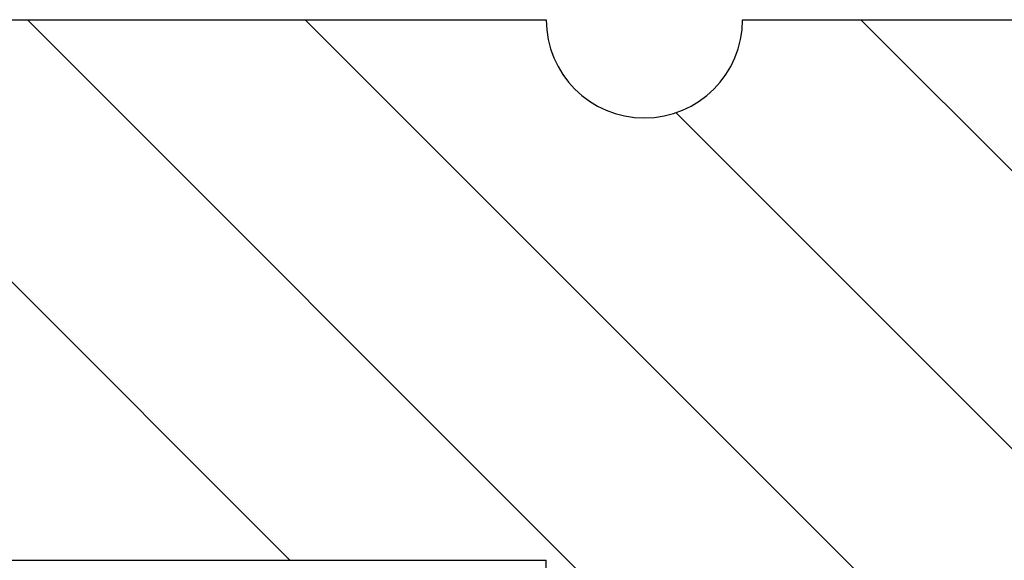
# Model space of a CAD drawing. Extents: x 0 to 790, y 0 to 546.
# Drawn here: x 80 to 112, y 424 to 441 of the extents above; entities that cross this region are included whole.
import ezdxf

# ---------------------------------------------------------------- set-up
doc = ezdxf.new("R2010")
doc.units = 0
doc.header["$LTSCALE"] = 0.2
doc.layers.get('0').update_dxf_attribs({"linetype": 'CONTINUOUS'})
doc.layers.add('THN', color=4, linetype='CONTINUOUS')

# ---------------------------------------------------------------- blocks, each defined once
blk = doc.blocks.new('*X14')
at = {"color": 0}
for p, q in [((82.5, 142.612), (52.333, 112.444)), ((82.5, 133.63), (55.339, 106.469)), ((70.586, 112.734), (52.333, 94.481)), ((70.586, 103.752), (52.333, 85.499)), ((69.798, 93.983), (52.333, 76.518))]:
    blk.add_line(p, q, dxfattribs=at)

msp = doc.modelspace()

# ---------------------------------------------------------------- linework, layer by layer
at = {"layer": 'THN'}
for p, q in [((59.2648, 441.4337), (97.3708, 441.4337)), ((59.2648, 441.4337), (97.3708, 441.4337)), ((103.7218, 441.4337), (141.8279, 441.4337)), ((103.7218, 441.4337), (141.8279, 441.4337)), ((44.975, 423.9684), (97.3708, 423.9684)), ((97.3708, 423.1809), (97.3708, 423.9684))]:
    msp.add_line(p, q, dxfattribs=at)
msp.add_arc((100.5463, 441.4337), 3.1755, 180, 0, dxfattribs=at)

# ---------------------------------------------------------------- block references
at = {"layer": 'THN', "linetype": 'Continuous', "rotation": 270}
msp.add_blockref('*X14', (-4.8988, 493.7664), dxfattribs=at)

doc.saveas('drawing.dxf')
